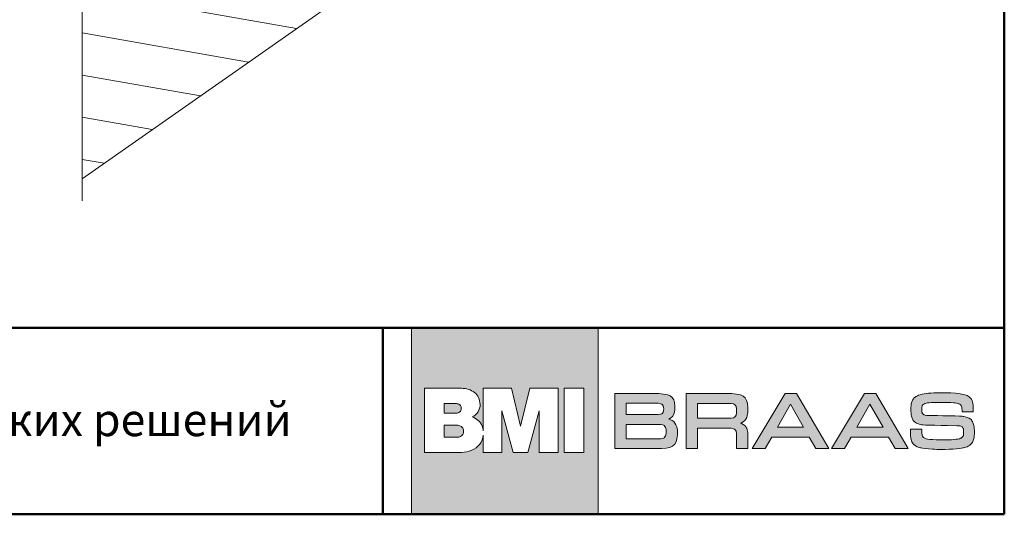
# Model space of a CAD drawing. Units: millimetres. Extents: x 281 to 35085, y 526 to 18959.
# Drawn here: x 24679 to 25432, y 526 to 905 of the extents above; entities that cross this region are included whole.
import ezdxf

# ---------------------------------------------------------------- set-up
doc = ezdxf.new("R2010")
doc.units = ezdxf.units.MM
for name, color, linetype, lineweight in [('логотип', 7, 'Continuous', 0), ('рамка', 7, 'Continuous', 50), ('стены_штриховка', 7, 'Continuous', 15), ('текст', 7, 'Continuous', 0), ('тонкие', 7, 'Continuous', 15)]:
    doc.layers.add(name, color=color, linetype=linetype, lineweight=lineweight)
doc.layers.add('нет_печати', color=1, linetype='Continuous', lineweight=0, plot=False)
doc.styles.add('BMI Braas', font='arial.ttf', dxfattribs={"height": 25})

# ---------------------------------------------------------------- blocks, each defined once
blk = doc.blocks.new('logo')
at = {"layer": 'логотип'}
h = blk.add_hatch(color=256, dxfattribs=at)
h.dxf.hatch_style = 1
h.paths.add_polyline_path([(1731.69, 16374.78), (1589.19, 16374.78), (1589.19, 16232.28), (1731.69, 16232.28)])
h.paths.add_polyline_path([(1679.62, 16328.59), (1701.09, 16328.59), (1701.09, 16279.58), (1686.76, 16279.58), (1686.76, 16311.42), (1678.1, 16279.58), (1666.86, 16279.58), (1658.2, 16311.42), (1658.2, 16279.58), (1643.92, 16279.58), (1643.92, 16292.8, -0.141444), (1641.19, 16285.93, -0.126019), (1635.1, 16281.21, -0.10752), (1627.29, 16279.58), (1598.91, 16279.58), (1598.91, 16328.59), (1627.36, 16328.59, -0.158822), (1637.31, 16325.4, -0.122236), (1640.38, 16321.55, -0.086376), (1641.5, 16316.25, -0.152688), (1639.96, 16310.6, -0.14733), (1635.41, 16306.71, -0.107008), (1640.06, 16304.03, -0.129916), (1643.02, 16299.77, -0.04914), (1643.92, 16296.01), (1643.92, 16328.59), (1665.46, 16328.59), (1672.48, 16299.78)], flags=16)
h.paths.add_polyline_path([(1705.82, 16328.59), (1720.91, 16328.59), (1720.91, 16279.58), (1705.82, 16279.58)], flags=16)
h.paths.add_polyline_path([(1627.15, 16313.26, -0.152341), (1626.49, 16311.13, -0.136734), (1625.32, 16310.12, -0.118454), (1622.82, 16309.57), (1614.09, 16309.57), (1614.09, 16316.94), (1622.76, 16316.94, -0.120125), (1625.32, 16316.39, -0.136734), (1626.49, 16315.39, -0.152341)], flags=0)
h.paths.add_polyline_path([(1627.9, 16298.77, -0.178378), (1628.76, 16296.31, -0.02565), (1628.77, 16295.78, -0.02565), (1628.76, 16295.24, -0.178378), (1627.9, 16292.79, -0.094034), (1626.64, 16291.85, -0.118038), (1623.63, 16291.19), (1614.09, 16291.19), (1614.09, 16300.36), (1623.63, 16300.36, -0.118038), (1626.64, 16299.7, -0.094034)], flags=0)
h.paths.add_polyline_path([(1626.49, 16315.39, 0.136734), (1625.32, 16316.39, 0.120125), (1622.76, 16316.94), (1614.09, 16316.94), (1614.09, 16309.57), (1622.82, 16309.57, 0.118454), (1625.32, 16310.12, 0.136734), (1626.49, 16311.13, 0.152341), (1627.15, 16313.26, 0.152341)], flags=0)
h.paths.add_polyline_path([(1628.76, 16296.31, 0.178378), (1627.9, 16298.77, 0.093381), (1626.65, 16299.7, 0.118454), (1623.63, 16300.36), (1614.09, 16300.36), (1614.09, 16291.19), (1623.63, 16291.19, 0.118454), (1626.65, 16291.86, 0.093381), (1627.9, 16292.79, 0.178378), (1628.76, 16295.24, 0.02565), (1628.77, 16295.78, 0.02565)], flags=0)
edge = h.paths.add_edge_path(flags=0)
edge.add_line((1622.76, 16316.94), (1614.09, 16316.94))
edge.add_line((1614.09, 16316.94), (1614.09, 16309.57))
edge.add_line((1614.09, 16309.57), (1622.82, 16309.57))
edge.add_arc((1622.92, 16315.04), 5.47, 268.92181, 295.94356)
edge.add_arc((1624.11, 16312.74), 2.88, 294.87514, 326.01909)
edge.add_arc((1623.41, 16313.25), 3.74, 325.46995, 360.11748)
edge.add_arc((1623.41, 16313.26), 3.74, 359.88252, 394.53005)
edge.add_arc((1624.11, 16313.78), 2.88, 33.98091, 65.12486)
edge.add_arc((1622.91, 16311.43), 5.52, 64.11276, 91.51199)
h = blk.add_hatch(color=256, dxfattribs=at)
h.paths.add_polyline_path([(1846.27, 16312.18), (1846.27, 16313.95), (1845.98, 16316.91), (1845.3, 16319.37), (1844.24, 16321.23), (1842.64, 16322.67), (1840.48, 16323.64), (1837.6, 16324.23), (1834.05, 16324.53), (1831.94, 16324.53), (1799.03, 16324.53), (1799.03, 16282.53), (1807.66, 16282.53), (1807.66, 16298.18), (1831.94, 16298.18), (1833.5, 16298.14), (1835.24, 16297.71), (1836.12, 16297.29), (1836.76, 16296.61), (1837.22, 16295.77), (1837.6, 16294.03), (1837.65, 16292.47), (1837.65, 16282.53), (1846.27, 16282.53), (1846.27, 16293.27), (1846.23, 16294.84), (1845.81, 16296.87), (1845.34, 16298.09), (1844.67, 16299.15), (1843.82, 16300.12), (1842.72, 16300.93), (1841.41, 16301.6), (1840.49, 16301.91), (1841.41, 16302.32), (1842.72, 16303.04), (1843.82, 16303.97), (1844.67, 16305.03), (1845.34, 16306.3), (1845.81, 16307.74), (1846.23, 16310.23)])
h.paths.add_polyline_path([(1837.65, 16311.33), (1837.6, 16309.81), (1837.22, 16308.08), (1836.76, 16307.19), (1836.12, 16306.51), (1835.24, 16306.09), (1833.5, 16305.71), (1831.94, 16305.66), (1807.66, 16305.66), (1807.66, 16317.04), (1831.94, 16317.04), (1833.5, 16317), (1835.24, 16316.62), (1836.12, 16316.15), (1836.76, 16315.52), (1837.22, 16314.63), (1837.6, 16312.9)], flags=16)
h.paths.add_polyline_path([(1789.94, 16309.51), (1790.45, 16312.14), (1790.49, 16313.66), (1790.49, 16315.14), (1790.2, 16317.72), (1789.52, 16319.83), (1788.46, 16321.48), (1786.85, 16322.75), (1784.66, 16323.68), (1781.82, 16324.23), (1778.27, 16324.53), (1776.16, 16324.53), (1744.61, 16324.53), (1744.61, 16282.53), (1778.02, 16282.53), (1780.13, 16282.57), (1783.68, 16282.83), (1786.52, 16283.42), (1788.72, 16284.39), (1790.28, 16285.79), (1791.38, 16287.65), (1792.01, 16290.02), (1792.31, 16292.93), (1792.35, 16294.63), (1792.31, 16296.66), (1791.8, 16299.28), (1791.25, 16300.76), (1790.49, 16302.03), (1789.52, 16303.13), (1788.25, 16304.02), (1786.69, 16304.73), (1785.7, 16305.06), (1787.02, 16305.75), (1788.8, 16307.4)])
h.paths.add_polyline_path([(1781.44, 16310.4), (1780.98, 16309.72), (1780.34, 16309.22), (1779.5, 16308.84), (1777.72, 16308.5), (1776.16, 16308.46), (1753.23, 16308.46), (1753.23, 16317.17), (1776.16, 16317.17), (1777.72, 16317.13), (1779.5, 16316.79), (1780.34, 16316.41), (1780.98, 16315.9), (1781.44, 16315.22), (1781.82, 16313.95), (1781.86, 16312.81), (1781.82, 16311.71)], flags=16)
h.paths.add_polyline_path([(1781.31, 16300.63), (1782.16, 16300.17), (1782.84, 16299.53), (1783.3, 16298.69), (1783.68, 16296.99), (1783.73, 16295.47), (1783.68, 16293.95), (1783.3, 16292.26), (1782.84, 16291.41), (1782.16, 16290.78), (1781.31, 16290.31), (1779.58, 16289.93), (1778.02, 16289.89), (1753.23, 16289.89), (1753.23, 16301.05), (1778.02, 16301.05), (1779.58, 16301.01)], flags=16)
h.paths.add_polyline_path([(1883.28, 16324.53), (1874.82, 16324.53), (1849.49, 16282.53), (1859.55, 16282.53), (1864.54, 16291.37), (1893.09, 16291.37), (1898.08, 16282.53), (1908.15, 16282.53)])
h.paths.add_polyline_path([(1868.77, 16298.86), (1878.82, 16316.65), (1888.86, 16298.86)], flags=16)
h.paths.add_polyline_path([(1925.19, 16291.37), (1953.74, 16291.37), (1958.77, 16282.53), (1968.79, 16282.53), (1943.97, 16324.53), (1935.51, 16324.53), (1910.18, 16282.53), (1920.2, 16282.53)])
h.paths.add_polyline_path([(1929.42, 16298.86), (1939.46, 16316.65), (1949.55, 16298.86)], flags=16)
h.paths.add_polyline_path([(1979.41, 16309.82), (1979.22, 16310.63), (1979.16, 16311.78), (1979.15, 16312.58), (1979.15, 16313.77), (1979.23, 16314.57), (1979.48, 16315.24), (1979.93, 16315.88), (1980.34, 16316.25), (1980.99, 16316.64), (1981.56, 16316.88), (1982.42, 16317.15), (1983.45, 16317.38), (1984.71, 16317.55), (1986.25, 16317.67), (1988.12, 16317.77), (1991.57, 16317.84), (1994.55, 16317.85), (1997.2, 16317.85), (2001.3, 16317.76), (2003.55, 16317.61), (2004.77, 16317.48), (2005.79, 16317.32), (2006.65, 16317.11), (2007.38, 16316.87), (2008.16, 16316.5), (2008.74, 16316.1), (2009.19, 16315.59), (2009.53, 16314.97), (2009.77, 16314.21), (2009.91, 16313.29), (2009.98, 16312.18), (2009.98, 16311.54), (2009.99, 16310.61), (2014.28, 16310.61), (2018.59, 16310.61), (2018.59, 16311.94), (2018.58, 16312.68), (2018.51, 16314.27), (2018.38, 16315.8), (2018.22, 16317.09), (2018.13, 16317.56), (2018, 16318.12), (2017.61, 16319.19), (2017.1, 16320.19), (2016.65, 16320.85), (2016.33, 16321.23), (2016.17, 16321.4), (2015.9, 16321.65), (2015.29, 16322.14), (2014.61, 16322.58), (2013.86, 16322.99), (2013.02, 16323.35), (2012.08, 16323.68), (2011.04, 16323.97), (2009.89, 16324.23), (2008.62, 16324.45), (2007.24, 16324.65), (2004.94, 16324.89), (2001.37, 16325.09), (1997.18, 16325.19), (1994.82, 16325.2), (1991.99, 16325.18), (1988.37, 16325.09), (1986.22, 16324.97), (1984.29, 16324.82), (1982.54, 16324.62), (1980.93, 16324.37), (1979.46, 16324.07), (1978.75, 16323.9), (1977.9, 16323.67), (1976.72, 16323.27), (1976.02, 16322.97), (1975.36, 16322.65), (1974.75, 16322.3), (1974.2, 16321.91), (1973.69, 16321.49), (1973.22, 16321.05), (1972.8, 16320.56), (1972.43, 16320.04), (1972.1, 16319.48), (1971.81, 16318.89), (1971.56, 16318.24), (1971.34, 16317.56), (1971.17, 16316.83), (1971.1, 16316.45), (1971.06, 16316.18), (1970.98, 16315.39), (1970.91, 16313.86), (1970.89, 16311.51), (1970.96, 16309.44), (1971.04, 16308.77), (1971.12, 16308.29), (1971.28, 16307.4), (1971.5, 16306.59), (1971.73, 16305.86), (1972.01, 16305.21), (1972.34, 16304.61), (1972.71, 16304.05), (1973.13, 16303.55), (1973.36, 16303.32), (1973.72, 16302.96), (1974.41, 16302.41), (1975.15, 16301.97), (1976.05, 16301.58), (1977.1, 16301.24), (1978.01, 16300.98), (1979.02, 16300.79), (1980.29, 16300.63), (1982, 16300.52), (1984.32, 16300.44), (1989.2, 16300.33), (1993.98, 16300.26), (1998.75, 16300.18), (2005.87, 16300.03), (2007.28, 16299.97), (2008.28, 16299.82), (2008.95, 16299.66), (2009.79, 16299.32), (2010.35, 16298.81), (2010.65, 16298.39), (2011, 16297.66), (2011.11, 16296.88), (2011.18, 16295.87), (2011.18, 16294.33), (2011.08, 16292.97), (2010.9, 16292.33), (2010.54, 16291.64), (2010.12, 16291.16), (2009.55, 16290.74), (2008.96, 16290.42), (2007.91, 16290.06), (2006.8, 16289.81), (2005.44, 16289.6), (2003.8, 16289.44), (2001.84, 16289.33), (1998.27, 16289.24), (1995.27, 16289.22), (1993.43, 16289.23), (1990.23, 16289.28), (1987.55, 16289.38), (1985.35, 16289.56), (1983.59, 16289.81), (1982.15, 16290.14), (1981.13, 16290.55), (1980.57, 16290.93), (1979.98, 16291.44), (1979.52, 16292.24), (1979.36, 16293.05), (1979.26, 16294.27), (1979.24, 16295.14), (1979.19, 16297.26), (1974.9, 16297.26), (1970.61, 16297.26), (1970.61, 16294.8), (1970.61, 16293.86), (1970.67, 16292.22), (1970.8, 16290.8), (1971, 16289.59), (1971.28, 16288.55), (1971.64, 16287.64), (1972.12, 16286.84), (1972.69, 16286.12), (1973.03, 16285.77), (1973.29, 16285.52), (1973.82, 16285.07), (1974.39, 16284.66), (1975.01, 16284.31), (1975.68, 16283.99), (1976.43, 16283.69), (1977.24, 16283.42), (1978.15, 16283.19), (1978.65, 16283.07), (1979.64, 16282.86), (1981.86, 16282.51), (1984.39, 16282.25), (1987.26, 16282.06), (1988.87, 16281.99), (1990.56, 16281.94), (1993.85, 16281.88), (1997.02, 16281.89), (2000.03, 16281.97), (2002.83, 16282.09), (2005.39, 16282.29), (2007.67, 16282.53), (2009.63, 16282.83), (2010.46, 16283.01), (2010.99, 16283.13), (2011.98, 16283.39), (2012.9, 16283.68), (2013.75, 16283.99), (2014.53, 16284.35), (2015.23, 16284.74), (2015.88, 16285.16), (2016.46, 16285.62), (2016.99, 16286.13), (2017.46, 16286.68), (2017.87, 16287.28), (2018.24, 16287.93), (2018.54, 16288.63), (2018.81, 16289.37), (2019.03, 16290.18), (2019.21, 16291.05), (2019.28, 16291.5), (2019.34, 16292.07), (2019.41, 16293.96), (2019.41, 16296.17), (2019.34, 16298.11), (2019.28, 16298.73), (2019.21, 16299.23), (2019.04, 16300.16), (2018.83, 16301.02), (2018.59, 16301.83), (2018.29, 16302.56), (2017.95, 16303.23), (2017.55, 16303.84), (2017.11, 16304.39), (2016.61, 16304.89), (2016.06, 16305.34), (2015.44, 16305.73), (2014.76, 16306.08), (2014.01, 16306.39), (2013.2, 16306.66), (2012.31, 16306.88), (2011.36, 16307.07), (2010.85, 16307.15), (2010.1, 16307.25), (2007.94, 16307.41), (2004.43, 16307.52), (1999.01, 16307.62), (1995.27, 16307.67), (1991.14, 16307.72), (1984.8, 16307.85), (1983.13, 16307.91), (1981.78, 16308.11), (1980.97, 16308.34), (1980.33, 16308.7), (1979.82, 16309.17)])
h = blk.add_hatch(color=256, dxfattribs=at)
h.dxf.hatch_style = 1
h.paths.add_polyline_path([(1626.49, 16315.39, 0.136734), (1625.32, 16316.39, 0.120125), (1622.76, 16316.94), (1614.09, 16316.94), (1614.09, 16309.57), (1622.82, 16309.57, 0.118454), (1625.32, 16310.12, 0.136734), (1626.49, 16311.13, 0.152341), (1627.15, 16313.26, 0.152341)])
h.paths.add_polyline_path([(1628.76, 16295.24, 0.02565), (1628.77, 16295.78, 0.02565), (1628.76, 16296.31, 0.178378), (1627.9, 16298.77, 0.093381), (1626.65, 16299.7, 0.118454), (1623.63, 16300.36), (1614.09, 16300.36), (1614.09, 16291.19), (1623.63, 16291.19, 0.118454), (1626.65, 16291.86, 0.093381), (1627.9, 16292.79, 0.178378)])
for points in [[(1589.19, 16374.78), (1731.69, 16374.78), (1731.69, 16232.28), (1589.19, 16232.28)], [(1720.91, 16279.58), (1720.91, 16328.59), (1705.82, 16328.59), (1705.82, 16279.58)], [(1744.61, 16324.53), (1776.16, 16324.53), (1778.27, 16324.53), (1781.82, 16324.23), (1784.66, 16323.68), (1786.85, 16322.75), (1788.46, 16321.48), (1789.52, 16319.83), (1790.2, 16317.72), (1790.49, 16315.14), (1790.49, 16313.66), (1790.45, 16312.14), (1789.94, 16309.51), (1788.8, 16307.4), (1787.02, 16305.75), (1785.8, 16305.11), (1785.8, 16305.03), (1786.69, 16304.73), (1788.25, 16304.02), (1789.52, 16303.13), (1790.49, 16302.03), (1791.25, 16300.76), (1791.8, 16299.28), (1792.31, 16296.66), (1792.35, 16294.63), (1792.31, 16292.93), (1792.01, 16290.02), (1791.38, 16287.65), (1790.28, 16285.79), (1788.72, 16284.39), (1786.52, 16283.42), (1783.68, 16282.83), (1780.13, 16282.57), (1778.02, 16282.53), (1744.61, 16282.53), (1744.61, 16324.53), (1744.61, 16324.53)], [(1807.66, 16298.18), (1807.66, 16282.53), (1799.03, 16282.53), (1799.03, 16324.53), (1831.94, 16324.53), (1834.05, 16324.53), (1837.6, 16324.23), (1840.48, 16323.64), (1842.64, 16322.67), (1844.24, 16321.23), (1845.3, 16319.37), (1845.98, 16316.91), (1846.27, 16313.95), (1846.27, 16312.18), (1846.23, 16310.23), (1845.81, 16307.74), (1845.34, 16306.3), (1844.67, 16305.03), (1843.82, 16303.97), (1842.72, 16303.04), (1841.41, 16302.32), (1840.65, 16301.99), (1840.65, 16301.86), (1841.41, 16301.6), (1842.72, 16300.93), (1843.82, 16300.12), (1844.67, 16299.15), (1845.34, 16298.09), (1845.81, 16296.87), (1846.23, 16294.84), (1846.27, 16293.27), (1846.27, 16282.53), (1837.65, 16282.53), (1837.65, 16292.47), (1837.6, 16294.03), (1837.22, 16295.77), (1836.76, 16296.61), (1836.12, 16297.29), (1835.24, 16297.71), (1833.5, 16298.14), (1831.94, 16298.18), (1807.66, 16298.18), (1807.66, 16298.18)], [(1908.15, 16282.53), (1883.28, 16324.53), (1874.82, 16324.53), (1849.49, 16282.53), (1859.55, 16282.53), (1864.54, 16291.37), (1893.09, 16291.37), (1898.08, 16282.53), (1908.15, 16282.53), (1908.15, 16282.53)], [(1968.79, 16282.53), (1943.97, 16324.53), (1935.51, 16324.53), (1910.18, 16282.53), (1920.2, 16282.53), (1925.19, 16291.37), (1953.74, 16291.37), (1958.77, 16282.53), (1968.79, 16282.53), (1968.79, 16282.53)], [(2001.37, 16325.09), (2004.94, 16324.89), (2007.24, 16324.65), (2008.62, 16324.45), (2009.89, 16324.23), (2011.04, 16323.97), (2012.08, 16323.68), (2013.02, 16323.35), (2013.86, 16322.99), (2014.61, 16322.58), (2015.29, 16322.14), (2015.9, 16321.65), (2016.17, 16321.4), (2016.33, 16321.23), (2016.65, 16320.85), (2017.1, 16320.19), (2017.61, 16319.19), (2018, 16318.12), (2018.13, 16317.56), (2018.22, 16317.09), (2018.38, 16315.8), (2018.51, 16314.27), (2018.58, 16312.68), (2018.59, 16311.94), (2018.59, 16310.61), (2014.28, 16310.61), (2009.99, 16310.61), (2009.98, 16311.54), (2009.98, 16312.18), (2009.91, 16313.29), (2009.77, 16314.21), (2009.53, 16314.97), (2009.19, 16315.59), (2008.74, 16316.1), (2008.16, 16316.5), (2007.44, 16316.84), (2007.02, 16316.99), (2006.65, 16317.11), (2005.79, 16317.32), (2004.77, 16317.48), (2003.55, 16317.61), (2001.3, 16317.76), (1997.2, 16317.85), (1994.55, 16317.85), (1991.57, 16317.84), (1988.12, 16317.77), (1986.25, 16317.67), (1984.71, 16317.55), (1983.45, 16317.38), (1982.42, 16317.15), (1981.56, 16316.88), (1981.19, 16316.72), (1980.86, 16316.56), (1980.34, 16316.25), (1979.93, 16315.88), (1979.61, 16315.43), (1979.47, 16315.15), (1979.36, 16314.93), (1979.23, 16314.57), (1979.15, 16313.77), (1979.15, 16312.58), (1979.16, 16311.78), (1979.21, 16310.88), (1979.28, 16310.4), (1979.37, 16310), (1979.51, 16309.67), (1979.69, 16309.38), (1979.92, 16309.09), (1980.06, 16308.95), (1980.19, 16308.83), (1980.47, 16308.62), (1980.78, 16308.44), (1981.14, 16308.29), (1981.78, 16308.11), (1982.91, 16307.94), (1983.62, 16307.89), (1984.8, 16307.85), (1991.14, 16307.72), (1995.27, 16307.67), (1999.01, 16307.62), (2004.43, 16307.52), (2007.94, 16307.41), (2010.1, 16307.25), (2010.85, 16307.15), (2011.36, 16307.07), (2012.31, 16306.88), (2013.2, 16306.66), (2014.01, 16306.39), (2014.76, 16306.08), (2015.44, 16305.73), (2016.06, 16305.34), (2016.61, 16304.89), (2017.11, 16304.39), (2017.55, 16303.84), (2017.95, 16303.23), (2018.29, 16302.56), (2018.59, 16301.83), (2018.83, 16301.02), (2019.04, 16300.16), (2019.21, 16299.23), (2019.28, 16298.73), (2019.34, 16298.11), (2019.41, 16296.17), (2019.41, 16293.96), (2019.34, 16292.07), (2019.28, 16291.5), (2019.21, 16291.05), (2019.03, 16290.18), (2018.81, 16289.37), (2018.54, 16288.63), (2018.24, 16287.93), (2017.87, 16287.28), (2017.46, 16286.68), (2016.99, 16286.13), (2016.46, 16285.62), (2015.88, 16285.16), (2015.23, 16284.74), (2014.53, 16284.35), (2013.75, 16283.99), (2012.9, 16283.68), (2011.98, 16283.39), (2010.99, 16283.13), (2010.46, 16283.01), (2009.63, 16282.83), (2007.67, 16282.53), (2005.39, 16282.29), (2002.83, 16282.09), (2000.03, 16281.97), (1997.02, 16281.89), (1993.85, 16281.88), (1990.56, 16281.94), (1988.87, 16281.99), (1988.87, 16281.99), (1987.26, 16282.06), (1984.39, 16282.25), (1981.86, 16282.51), (1979.64, 16282.86), (1978.65, 16283.07), (1978.15, 16283.19), (1977.24, 16283.42), (1976.43, 16283.69), (1975.68, 16283.99), (1975.01, 16284.31), (1974.39, 16284.66), (1973.82, 16285.07), (1973.29, 16285.52), (1973.03, 16285.77), (1972.69, 16286.12), (1972.12, 16286.84), (1971.64, 16287.64), (1971.28, 16288.55), (1971, 16289.59), (1970.8, 16290.8), (1970.67, 16292.22), (1970.61, 16293.86), (1970.61, 16294.8), (1970.61, 16297.26), (1974.9, 16297.26), (1979.19, 16297.26), (1979.24, 16295.14), (1979.26, 16294.27), (1979.36, 16293.05), (1979.48, 16292.42), (1979.61, 16292.08), (1979.86, 16291.64), (1980.1, 16291.35), (1980.25, 16291.21), (1980.57, 16290.93), (1980.95, 16290.67), (1981.4, 16290.44), (1981.93, 16290.23), (1982.53, 16290.05), (1983.59, 16289.81), (1985.35, 16289.56), (1987.55, 16289.38), (1990.23, 16289.28), (1993.43, 16289.23), (1995.27, 16289.22), (1998.27, 16289.24), (2001.84, 16289.33), (2003.8, 16289.44), (2005.44, 16289.6), (2006.8, 16289.81), (2007.91, 16290.06), (2008.81, 16290.37), (2009.19, 16290.54), (2009.55, 16290.74), (2010.12, 16291.16), (2010.54, 16291.64), (2010.85, 16292.24), (2010.97, 16292.6), (2011.02, 16292.78), (2011.1, 16293.31), (2011.18, 16294.33), (2011.18, 16295.87), (2011.11, 16296.88), (2011.03, 16297.41), (2010.98, 16297.6), (2010.89, 16297.89), (2010.65, 16298.39), (2010.35, 16298.81), (2009.97, 16299.16), (2009.51, 16299.44), (2008.95, 16299.66), (2008.28, 16299.82), (2007.49, 16299.94), (2007.04, 16299.98), (2005.87, 16300.03), (1998.75, 16300.18), (1993.98, 16300.26), (1989.2, 16300.33), (1984.32, 16300.44), (1982, 16300.52), (1980.29, 16300.63), (1979.02, 16300.79), (1978.01, 16300.98), (1977.1, 16301.24), (1976.61, 16301.4), (1976.05, 16301.58), (1975.15, 16301.97), (1974.41, 16302.41), (1973.72, 16302.96), (1973.36, 16303.32), (1973.13, 16303.55), (1972.71, 16304.05), (1972.34, 16304.61), (1972.01, 16305.21), (1971.73, 16305.86), (1971.5, 16306.59), (1971.28, 16307.4), (1971.12, 16308.29), (1971.04, 16308.77), (1970.96, 16309.44), (1970.89, 16311.51), (1970.91, 16313.86), (1970.98, 16315.39), (1971.06, 16316.18), (1971.1, 16316.45), (1971.17, 16316.83), (1971.34, 16317.56), (1971.56, 16318.24), (1971.81, 16318.89), (1972.1, 16319.48), (1972.43, 16320.04), (1972.8, 16320.56), (1973.22, 16321.05), (1973.69, 16321.49), (1974.2, 16321.91), (1974.75, 16322.3), (1975.36, 16322.65), (1976.02, 16322.97), (1976.72, 16323.27), (1977.9, 16323.67), (1978.75, 16323.9), (1979.46, 16324.07), (1980.93, 16324.37), (1982.54, 16324.62), (1984.29, 16324.82), (1986.22, 16324.97), (1988.37, 16325.09), (1991.99, 16325.18), (1994.82, 16325.2), (1997.18, 16325.19)], [(1753.23, 16308.46), (1776.16, 16308.46), (1777.72, 16308.5), (1779.5, 16308.84), (1780.34, 16309.22), (1780.98, 16309.72), (1781.44, 16310.4), (1781.82, 16311.71), (1781.86, 16312.81), (1781.82, 16313.95), (1781.44, 16315.22), (1780.98, 16315.9), (1780.34, 16316.41), (1779.5, 16316.79), (1777.72, 16317.13), (1776.16, 16317.17), (1753.23, 16317.17), (1753.23, 16308.46), (1753.23, 16308.46)], [(1807.66, 16305.66), (1831.94, 16305.66), (1833.5, 16305.71), (1835.24, 16306.09), (1836.12, 16306.51), (1836.76, 16307.19), (1837.22, 16308.08), (1837.6, 16309.81), (1837.65, 16311.33), (1837.6, 16312.9), (1837.22, 16314.63), (1836.76, 16315.52), (1836.12, 16316.15), (1835.24, 16316.62), (1833.5, 16317), (1831.94, 16317.04), (1807.66, 16317.04), (1807.66, 16305.66), (1807.66, 16305.66)], [(1878.75, 16316.53), (1878.88, 16316.53), (1888.86, 16298.86), (1868.77, 16298.86), (1878.75, 16316.53), (1878.75, 16316.53)], [(1939.4, 16316.53), (1939.53, 16316.53), (1949.55, 16298.86), (1929.42, 16298.86), (1939.4, 16316.53), (1939.4, 16316.53)], [(1753.23, 16289.89), (1778.02, 16289.89), (1779.58, 16289.93), (1781.31, 16290.31), (1782.16, 16290.78), (1782.84, 16291.41), (1783.3, 16292.26), (1783.68, 16293.95), (1783.73, 16295.47), (1783.68, 16296.99), (1783.3, 16298.69), (1782.84, 16299.53), (1782.16, 16300.17), (1781.31, 16300.63), (1779.58, 16301.01), (1778.02, 16301.05), (1753.23, 16301.05), (1753.23, 16289.89), (1753.23, 16289.89)]]:
    blk.add_lwpolyline(points, close=True, dxfattribs=at)
for points in [[(1627.51, 16328.59), (1598.91, 16328.59), (1598.91, 16279.58), (1627.29, 16279.58, 0.10752), (1635.1, 16281.21, 0.126019), (1641.19, 16285.93, 0.141444), (1643.92, 16292.8), (1643.92, 16279.58), (1658.2, 16279.58), (1658.2, 16311.42), (1666.86, 16279.58), (1678.1, 16279.58), (1686.76, 16311.42), (1686.76, 16279.58), (1701.09, 16279.58), (1701.09, 16328.59), (1679.62, 16328.59), (1672.48, 16299.78), (1665.46, 16328.59), (1643.92, 16328.59), (1643.92, 16296.01, 0.04914), (1643.02, 16299.77, 0.129916), (1640.06, 16304.03, 0.107008), (1635.41, 16306.71, 0.14733), (1639.96, 16310.6, 0.152688), (1641.5, 16316.25, 0.086376), (1640.38, 16321.55, 0.122236), (1637.31, 16325.4, 0.158822), (1627.36, 16328.59)], [(1622.76, 16316.94), (1614.09, 16316.94), (1614.09, 16309.57), (1622.82, 16309.57, 0.118454), (1625.32, 16310.12, 0.136734), (1626.49, 16311.13, 0.152341), (1627.15, 16313.26, 0.152341), (1626.49, 16315.39, 0.136734), (1625.32, 16316.39, 0.120125), (1622.76, 16316.94)]]:
    blk.add_lwpolyline(points, format="xyb", dxfattribs=at)
blk.add_lwpolyline([(1623.63, 16291.19), (1614.09, 16291.19), (1614.09, 16300.36), (1623.63, 16300.36, -0.118454), (1626.65, 16299.7, -0.093381), (1627.9, 16298.77, -0.178378), (1628.76, 16296.31, -0.02565), (1628.77, 16295.78, -0.02565), (1628.76, 16295.24, -0.178378), (1627.9, 16292.79, -0.093381), (1626.65, 16291.86, -0.118454)], format="xyb", close=True, dxfattribs=at)

msp = doc.modelspace()

# ---------------------------------------------------------------- hatches: boundary and pattern name
at = {"layer": 'стены_штриховка'}
h = msp.add_hatch(dxfattribs=at)
h.set_pattern_fill('ANSI31', color=256, scale=10, angle=125, style=0)
h.set_pattern_definition([(170, (2810.487, 406.514), (-5.51333, -31.267646), [])])
h.paths.add_polyline_path([(25316.075, 1195.779), (25316.075, 1324.403, 0.0219132), (25306.367, 1314.584, -0.0845561), (25280.056, 1296.302, 0.0691431), (25237.667, 1267.565, -0.0735579), (25213.498, 1249.966, 0.0858925), (25179.383, 1226.21, -0.0580157), (25160.308, 1213.397, 0.0792784), (25136.37, 1196.404, -0.0737352), (25103.604, 1173.461, 0.1019097), (25080.809, 1157.5, -0.1019097), (25057.803, 1141.391, 0.1019097), (25030.47, 1122.252, -0.1019097), (25014.981, 1111.407, 0.1071984), (24960.653, 1072.512, -0.0720512), (24944.34, 1061.44, 0.0675983), (24902.976, 1033.212, -0.0735579), (24878.807, 1015.613, 0.0858925), (24844.692, 991.857, -0.0580157), (24825.617, 979.044, 0.0792784), (24801.679, 962.051, -0.0737352), (24768.913, 939.108, 0.1019097), (24746.118, 923.147, -0.0880768), (24726.573, 908.647), (24726.573, 783.005)])

# ---------------------------------------------------------------- linework, layer by layer
at = {"layer": 'нет_печати'}
msp.add_lwpolyline([(25316.075, 1195.779), (24726.573, 783.005)], dxfattribs=at)
at = {"layer": 'рамка'}
for p, q in [((25431.612, 526.489), (25431.612, 3252.989)), ((23674.112, 668.989), (25431.612, 668.989)), ((24956.612, 668.989), (24956.612, 526.489)), ((23674.112, 526.489), (25431.612, 526.489))]:
    msp.add_line(p, q, dxfattribs=at)
at = {"layer": 'тонкие'}
msp.add_lwpolyline([(24726.573, 1237.737), (24726.573, 1059.321), (24710.131, 1051.98), (24746.224, 1047.785), (24726.573, 1041.037), (24726.573, 766.097)], dxfattribs=at)

# ---------------------------------------------------------------- block references
at = {"color": 3}
msp.add_blockref('logo', (23389.341, -15705.79), dxfattribs=at)

# ---------------------------------------------------------------- texts
at = {"layer": 'текст', "insert": (24384.774, 611.24), "char_height": 25, "attachment_point": 1, "style": 'BMI Braas'}
msp.add_mtext_dynamic_manual_height_columns('{\\fArial|b0|i0|c204|p34;Альбом технических решений}', width=665.17753, gutter_width=150, heights=[0], dxfattribs=at)

doc.saveas('drawing.dxf')
